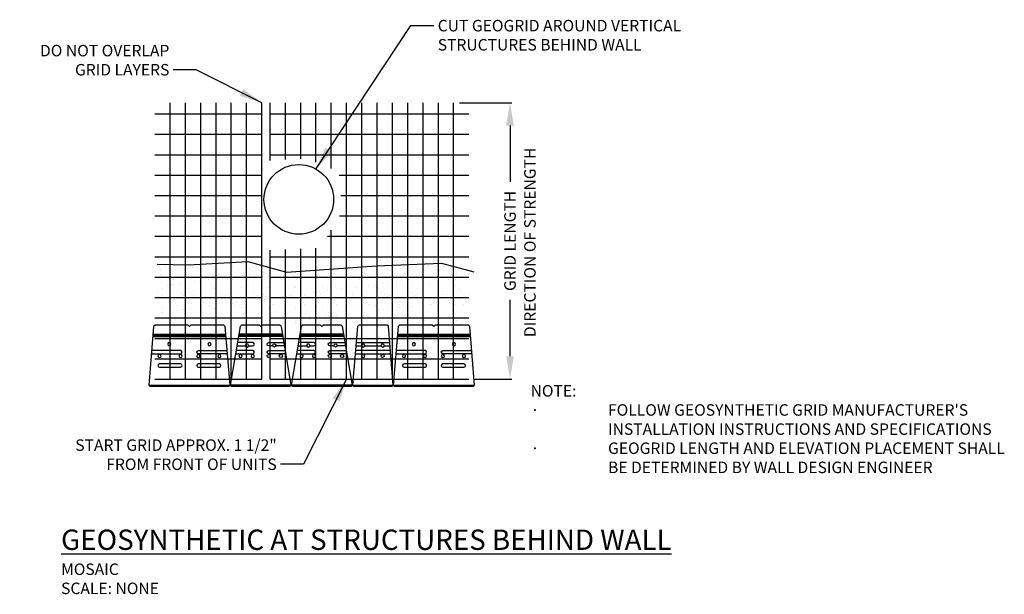
# Model space of a CAD drawing. Units: inches. Extents: x 1358 to 1551, y 3015 to 3127.
import ezdxf
from ezdxf.enums import TextEntityAlignment as Align

# ---------------------------------------------------------------- set-up
doc = ezdxf.new("R2010")
doc.units = ezdxf.units.IN
doc.header["$MEASUREMENT"] = 0
for name, color, linetype in [('DRAIN_ROCK', 4, 'Continuous'), ('GRID', 4, 'Continuous'), ('MISC_OBJECTS', 6, 'Continuous'), ('mosaic_units', 1, 'Continuous'), ('NOTES_AND_DIMS', 7, 'Continuous')]:
    doc.layers.add(name, color=color, linetype=linetype)
doc.styles.add('T175', font='ROMANS')
doc.dimstyles.new('1-2CD', dxfattribs={"dimtxt": 2.25, "dimasz": 4.5, "dimexe": 0.375, "dimexo": 1.125, "dimgap": 0.75, "dimtad": 0, "dimtih": 1, "dimtoh": 1, "dimzin": 0, "dimdsep": 46, "dimlunit": 4, "dimtxsty": 'T175', "dimcen": -0.5, "dimadec": 0, "dimazin": 0, "dimtfac": 1, "dimtofl": 0, "dimtmove": 0, "dimatfit": 3, "dimfxl": 0, "dimtolj": 1, "dimtzin": 0, "dimarcsym": 0})

# ---------------------------------------------------------------- blocks, each defined once
blk = doc.blocks.new('*D6')
at = {"layer": 'Defpoints', "color": 0}
for p in [(1442.918247502552, 3111.013550517125), (1445.918247502701, 3056.819811624705), (1453.970013999586, 3056.819811624705)]:
    blk.add_point(p, dxfattribs=at)
at = {"layer": 'NOTES_AND_DIMS', "color": 0, "lineweight": -2}
for p, q in [((1444.043247502552, 3111.013550517125), (1454.345013999586, 3111.013550517125)), ((1453.970013999586, 3106.513550517125), (1453.970013999586, 3095.488109642344)), ((1453.970013999586, 3061.319811624705), (1453.970013999586, 3072.345252499487)), ((1447.043247502701, 3056.819811624705), (1454.345013999586, 3056.819811624705))]:
    blk.add_line(p, q, dxfattribs=at)
at = {"layer": 'NOTES_AND_DIMS', "color": 0}
for points in [[(1453.220013999586, 3106.513550517125), (1454.720013999586, 3106.513550517125), (1453.970013999586, 3111.013550517125)], [(1453.220013999586, 3061.319811624705), (1454.720013999586, 3061.319811624705), (1453.970013999586, 3056.819811624705)]]:
    blk.add_solid(points, dxfattribs=at)
at = {"layer": 'NOTES_AND_DIMS', "color": 0, "insert": (1453.970013999585, 3083.916681070916), "char_height": 2.25, "attachment_point": 5, "rotation": 90, "style": 'T175'}
blk.add_mtext('\\A1;GRID LENGTH', dxfattribs=at)
blk = doc.blocks.new('standard plan')
at = {"layer": 'mosaic_units'}
blk.add_lwpolyline([(161.2175810555766, 165.4091390819303), (161.4467477222436, 165.1591390819303), (176.9467477222436, 165.1591390819303), (177.1759143889101, 165.4091390819303), (176.2175090922067, 176.9100026423689), (175.9467477222431, 177.1591390819303), (169.4467477222436, 177.1591390819303), (169.1967477222436, 176.9091390819303), (168.9467477222436, 177.1591390819303), (162.4467477222431, 177.1591390819303), (162.17598635228, 176.9100026423689)], close=True, dxfattribs=at)
for points in [[(162.0092477222436, 174.9091390819303), (176.3842477222431, 174.9091390819303)], [(162.0300810555766, 175.1591390819303), (176.3634143889101, 175.1591390819303)], [(162.0509143889101, 175.4091390819303), (176.3425810555766, 175.4091390819303)], [(161.2175810555766, 165.4091390819303), (177.1759143889101, 165.4091390819303)]]:
    blk.add_lwpolyline(points, dxfattribs=at)
for points in [[(161.7279977222436, 171.5341390819303), (167.4467477222436, 171.5341390819303, 1), (167.4467477222436, 172.1591390819303), (161.7800810555766, 172.1591390819303)], [(165.2451589308628, 173.721321329916, 177.2967749224619), (165.2522050009241, 173.7215597119732, -0.4914044159324883)], [(176.6654977222431, 171.5341390819303), (170.9467477222431, 171.5341390819303, -1), (170.9467477222431, 172.1591390819303), (176.6134143889101, 172.1591390819303)], [(173.1226213438092, 173.7214227307568, 4282.840521730849), (173.1229130091426, 173.7214334531234, -0.4266204447594537)], [(163.3076589308614, 171.4088213299146, 177.2967749224619), (163.3147050009227, 171.4090597119716, -0.4914044159324883)], [(167.4326589308614, 171.4088213299146, 177.2967749224619), (167.4397050009227, 171.4090597119716, -0.4914044159324883)], [(170.9363677570011, 171.4089666444693, 146.7118491923115), (170.94488582898, 171.4091335352466, -0.8281556469699864)], [(175.0697244211017, 171.4091325318655, 143.8683060677364), (175.0784122632942, 171.409068008076, -0.4278626702083607)]]:
    blk.add_lwpolyline(points, format="xyb", dxfattribs=at)
for points in [[(163.3217477222436, 169.5341390819303, 0.9940595855062303), (163.3217477222436, 168.9091390819303), (167.4467477222436, 168.9091390819303, 1.005975913899407), (167.4467477222436, 169.5341390819303)], [(170.9467477222431, 169.5341390819303, 1), (170.9467477222431, 168.9091390819303), (175.0717477222431, 168.9091390819303, 1), (175.0717477222431, 169.5341390819303)]]:
    blk.add_lwpolyline(points, format="xyb", close=True, dxfattribs=at)
blk = doc.blocks.new('*X1')
at = {"color": 0}
for p, q in [((858.4907788268872, 737.7495544351106), (858.4907788268872, 737.7495544351106)), ((862.5034808441726, 738.2093612628961), (862.5034808441726, 738.2093612628961)), ((863.3468722899855, 737.6720616545492), (863.3468722899855, 737.6720616545492)), ((863.7259610545822, 737.8163304999006), (863.7259610545822, 737.8163304999006)), ((864.3977518484076, 738.4946807278743), (864.3977518484076, 738.4946807278743)), ((864.7663905168126, 738.1568856240665), (864.7663905168126, 738.1568856240665)), ((868.7317645676758, 738.22067936997), (868.7317645676758, 738.22067936997)), ((868.8421402812331, 737.791792350339), (868.8421402812331, 737.791792350339)), ((869.5751560134887, 737.6833797616231), (869.5751560134887, 737.6833797616231)), ((872.5186182408291, 738.3178438639621), (872.5186182408291, 738.3178438639621)), ((874.2439267103892, 737.9864083152207), (874.2439267103892, 737.9864083152207)), ((874.9600482911786, 738.2319974770439), (874.9600482911786, 738.2319974770439)), ((875.8034397369915, 737.6946978686971), (875.8034397369915, 737.6946978686971)), ((879.479108938084, 738.0531843800105), (879.479108938084, 738.0531843800105)), ((894.4882909075004, 737.728652189919), (894.4882909075004, 737.728652189919)), ((896.6452886703145, 738.003522138662), (896.6452886703145, 738.003522138662)), ((897.0139273387196, 737.6657270348542), (897.0139273387196, 737.6657270348542)), ((899.8731831851904, 738.2772699053397), (899.8731831851904, 738.2772699053397)), ((900.3484360482369, 738.2655001105591), (900.3484360482369, 738.2655001105591)), ((900.7165746310034, 737.7399702969929), (900.7165746310034, 737.7399702969929)), ((904.7661550627361, 737.8266852747498), (904.7661550627361, 737.8266852747498)), ((905.7502224773928, 738.4601160754409), (905.7502224773928, 738.4601160754409)), ((906.1014669086935, 738.2885880124136), (906.1014669086935, 738.2885880124136)), ((906.9448583545064, 737.7512884040667), (906.9448583545064, 737.7512884040667)), ((910.9854047050875, 738.5268921402306), (910.9854047050875, 738.5268921402306)), ((912.3297506321964, 738.2999061194876), (912.3297506321964, 738.2999061194876)), ((912.769057081268, 737.7579428440561), (912.769057081268, 737.7579428440561)), ((913.1731420780093, 737.7626065111407), (913.1731420780093, 737.7626065111407)), ((858.3854986392629, 736.7393295980057), (858.3854986392629, 736.7393295980057)), ((858.754137307668, 736.4015344941979), (858.754137307668, 736.4015344941979)), ((861.028559697592, 735.7465416412709), (861.028559697592, 735.7465416412709)), ((866.383081494912, 735.7377830645006), (866.383081494912, 735.7377830645006)), ((866.4303461267477, 735.9411576061525), (866.4303461267477, 735.9411576061525)), ((866.5063650316845, 736.5624927340936), (866.5063650316845, 736.5624927340936)), ((870.5396767323748, 736.0048527249617), (870.5396767323748, 736.0048527249617)), ((871.5806938368173, 736.1419052267927), (871.5806938368173, 736.1419052267927)), ((871.6655283544427, 736.0079336709424), (871.6655283544427, 736.0079336709424)), ((872.6113652184151, 735.7491011715745), (872.6113652184151, 735.7491011715745)), ((873.2066634094704, 736.3559681820336), (873.2066634094704, 736.3559681820336)), ((874.5092670502165, 736.4937503033999), (874.5092670502165, 736.4937503033999)), ((874.8779057186216, 736.1559551995921), (874.8779057186216, 736.1559551995921)), ((875.9232223296347, 736.7136099487166), (875.9232223296347, 736.7136099487166)), ((876.7817075810938, 735.9833955213809), (876.7817075810938, 735.9833955213809)), ((876.9642394340772, 736.8506624505476), (876.9642394340772, 736.8506624505476)), ((878.5902090067302, 737.0647254057885), (878.5902090067302, 737.0647254057885)), ((878.839648941918, 735.7604192786484), (878.839648941918, 735.7604192786484)), ((881.3067679268945, 737.4223671724715), (881.3067679268945, 737.4223671724715)), ((882.1834940102498, 736.1780114862627), (882.1834940102498, 736.1780114862627)), ((882.6301334426379, 736.3169134394874), (882.6301334426379, 736.3169134394874)), ((885.0679326654206, 735.7717373857225), (885.0679326654206, 735.7717373857225)), ((887.4186762379444, 736.2447875510525), (887.4186762379444, 736.2447875510525)), ((890.6330354611698, 736.2481710087935), (890.6330354611698, 736.2481710087935)), ((891.0016741295749, 735.9103759049857), (891.0016741295749, 735.9103759049857)), ((891.2962163889238, 735.7830554927965), (891.2962163889238, 735.7830554927965)), ((892.5348554645956, 736.220249401491), (892.5348554645956, 736.220249401491)), ((897.5245001124268, 735.7943735998704), (897.5245001124268, 735.7943735998704)), ((897.9366418937515, 736.4148653663725), (897.9366418937515, 736.4148653663725)), ((898.7539018535914, 736.0713341448812), (898.7539018535914, 736.0713341448812)), ((903.1718241214462, 736.4816414311625), (903.1718241214462, 736.4816414311625)), ((903.7527838359298, 735.8056917069442), (903.7527838359298, 735.8056917069442)), ((906.7568038721234, 736.0025917141876), (906.7568038721234, 736.0025917141876)), ((908.2880033480973, 736.457103281601), (908.2880033480973, 736.457103281601)), ((909.9810675594329, 735.8170098140181), (909.9810675594329, 735.8170098140181)), ((910.0684880999182, 736.0306183845414), (910.0684880999182, 736.0306183845414)), ((911.1095052043607, 736.1676708863724), (911.1095052043607, 736.1676708863724)), ((912.7354747770138, 736.3817338416134), (912.7354747770138, 736.3817338416134)), ((913.1376957496731, 737.4201477402482), (913.1376957496731, 737.4201477402482)), ((913.6897897772533, 736.6517192464827), (913.6897897772533, 736.6517192464827)), ((914.8776702645449, 735.8257548502753), (914.8776702645449, 735.8257548502753)), ((915.4520336971781, 736.7393756082963), (915.4520336971781, 736.7393756082963)), ((916.2093512829357, 735.8283279210921), (916.2093512829357, 735.8283279210921)), ((916.4930508016206, 736.8764281101273), (916.4930508016206, 736.8764281101273)), ((918.1190203742736, 737.0904910653683), (918.1190203742736, 737.0904910653683)), ((918.924972004948, 736.7184953112726), (918.924972004948, 736.7184953112726)), ((858.6167655431066, 733.8959068970844), (858.6167655431066, 733.8959068970844)), ((859.7725855378551, 734.5873382774519), (859.7725855378551, 734.5873382774519)), ((860.1547977714089, 735.7264649574267), (860.1547977714089, 735.7264649574267)), ((860.4941118225398, 734.807141604225), (860.4941118225398, 734.807141604225)), ((860.8136026422976, 734.7243907792829), (860.8136026422976, 734.7243907792829)), ((862.4395722149507, 734.9384537345238), (862.4395722149507, 734.9384537345238)), ((863.8519477708012, 733.9626829618742), (863.8519477708012, 733.9626829618742)), ((865.156131135115, 735.2960955012068), (865.156131135115, 735.2960955012068)), ((866.1971482395575, 735.4331480030378), (866.1971482395575, 735.4331480030378)), ((867.8231178122105, 735.6472109582787), (867.8231178122105, 735.6472109582787)), ((868.4970138410719, 734.7383991735313), (868.4970138410719, 734.7383991735313)), ((868.865652509477, 734.4006040697235), (868.865652509477, 734.4006040697235)), ((868.9681269974525, 733.9381448123128), (868.9681269974525, 733.9381448123128)), ((874.3699134266084, 734.1327607771943), (874.3699134266084, 734.1327607771943)), ((876.6178802334935, 734.5615623096191), (876.6178802334935, 734.5615623096191)), ((879.6050956543032, 734.1995368419844), (879.6050956543032, 734.1995368419844)), ((884.6207822520253, 734.4928198789252), (884.6207822520253, 734.4928198789252)), ((884.7212748809542, 734.1749986924228), (884.7212748809542, 734.1749986924228)), ((884.9894209204303, 734.1550247751173), (884.9894209204303, 734.1550247751173)), ((890.1230613101102, 734.3696146573044), (890.1230613101102, 734.3696146573044)), ((892.7416486444467, 734.3159830150128), (892.7416486444467, 734.3159830150128)), ((893.9178513081387, 733.9043467132767), (893.9178513081387, 733.9043467132767)), ((894.9588684125812, 734.0413992151077), (894.9588684125812, 734.0413992151077)), ((895.3582435378049, 734.4363907220942), (895.3582435378049, 734.4363907220942)), ((896.5848379852342, 734.2554621703487), (896.5848379852342, 734.2554621703487)), ((899.3013969053985, 734.6131039370316), (899.3013969053985, 734.6131039370316)), ((900.342414009841, 734.7501564388626), (900.342414009841, 734.7501564388626)), ((900.474422764456, 734.4118525725329), (900.474422764456, 734.4118525725329)), ((900.7445506629788, 734.247240584319), (900.7445506629788, 734.247240584319)), ((901.1131893313839, 733.9094454805112), (901.1131893313839, 733.9094454805112)), ((901.9683835824941, 734.9642193941036), (901.9683835824941, 734.9642193941036)), ((904.6849425026584, 735.3218611607865), (904.6849425026584, 735.3218611607865)), ((905.7259596071009, 735.4589136626175), (905.7259596071009, 735.4589136626175)), ((905.8762091936119, 734.6064685374145), (905.8762091936119, 734.6064685374145)), ((907.1254425405285, 735.6647966103798), (907.1254425405285, 735.6647966103798)), ((907.3519291797539, 735.6729766178585), (907.3519291797539, 735.6729766178585)), ((908.8654170554004, 734.0704037204068), (908.8654170554004, 734.0704037204068)), ((911.1113914213067, 734.6732446022044), (911.1113914213067, 734.6732446022044)), ((916.2275706479578, 734.648706452643), (916.2275706479578, 734.648706452643)), ((916.8683190739323, 734.0016612897131), (916.8683190739323, 734.0016612897131)), ((857.8904538432264, 733.1898386911225), (857.8904538432264, 733.1898386911225)), ((858.7338452890393, 732.6525390827757), (858.7338452890393, 732.6525390827757)), ((861.154546413811, 731.8928941032445), (861.154546413811, 731.8928941032445)), ((862.4847606319272, 732.9830480436627), (862.4847606319272, 732.9830480436627)), ((862.8533993003323, 732.6452529398549), (862.8533993003323, 732.6452529398549)), ((864.1187375667295, 733.2011567981966), (864.1187375667295, 733.2011567981966)), ((864.9621290125424, 732.6638571898498), (864.9621290125424, 732.6638571898498)), ((866.5563328429671, 732.0875100681262), (866.5563328429671, 732.0875100681262)), ((870.3470212902325, 733.2124749052705), (870.3470212902325, 733.2124749052705)), ((870.6056270243488, 732.8062111797506), (870.6056270243488, 732.8062111797506)), ((871.1904127360455, 732.6751752969236), (871.1904127360455, 732.6751752969236)), ((871.7915150706618, 732.154286132916), (871.7915150706618, 732.154286132916)), ((876.5753050137357, 733.2237930123443), (876.5753050137357, 733.2237930123443)), ((876.907694297313, 732.1297479833547), (876.907694297313, 732.1297479833547)), ((877.4186964595486, 732.6864934039975), (877.4186964595486, 732.6864934039975)), ((878.6085290428808, 732.7374687490569), (878.6085290428808, 732.7374687490569)), ((878.8082316208016, 731.915127543843), (878.8082316208016, 731.915127543843)), ((878.9771677112859, 732.3996736452491), (878.9771677112859, 732.3996736452491)), ((880.4342011934547, 732.129190499084), (880.4342011934547, 732.129190499084)), ((882.3094807264688, 732.3243639482363), (882.3094807264688, 732.3243639482363)), ((882.8035887372386, 733.2351111194183), (882.8035887372386, 733.2351111194183)), ((883.150760113619, 732.4868322657669), (883.150760113619, 732.4868322657669)), ((883.6469801830515, 732.6978115110714), (883.6469801830515, 732.6978115110714)), ((884.1917772180615, 732.6238847675979), (884.1917772180615, 732.6238847675979)), ((885.8177467907145, 732.8379477228389), (885.8177467907145, 732.8379477228389)), ((886.7293954353022, 732.5606318851444), (886.7293954353022, 732.5606318851444)), ((887.5446629541636, 732.3911400130261), (887.5446629541636, 732.3911400130261)), ((888.5343057108788, 733.1955894895218), (888.5343057108788, 733.1955894895218)), ((889.0318724607412, 733.2464292264924), (889.0318724607412, 733.2464292264924)), ((889.5753228153213, 733.3326419913528), (889.5753228153213, 733.3326419913528)), ((889.8752639065541, 732.7091296181455), (889.8752639065541, 732.7091296181455)), ((891.2012923879744, 733.5467049465938), (891.2012923879744, 733.5467049465938)), ((892.6608421808147, 732.3666018634646), (892.6608421808147, 732.3666018634646)), ((894.7322974538341, 732.4918894544505), (894.7322974538341, 732.4918894544505)), ((895.1009361222392, 732.1540943506427), (895.1009361222392, 732.1540943506427)), ((895.2601561842444, 733.2577473335664), (895.2601561842444, 733.2577473335664)), ((896.1035476300573, 732.7204477252195), (896.1035476300573, 732.7204477252195)), ((898.0626286099706, 732.5612178283463), (898.0626286099706, 732.5612178283463)), ((901.4884399077474, 733.2690654406402), (901.4884399077474, 733.2690654406402)), ((902.3318313535603, 732.7317658322934), (902.3318313535603, 732.7317658322934)), ((902.8531638462557, 732.3150525905382), (902.8531638462557, 732.3150525905382)), ((903.2978108376653, 732.6279938931361), (903.2978108376653, 732.6279938931361)), ((907.7167236312504, 733.2803835477141), (907.7167236312504, 733.2803835477141)), ((908.4139900643165, 732.6034557435747), (908.4139900643165, 732.6034557435747)), ((908.5601150770633, 732.7430839393672), (908.5601150770633, 732.7430839393672)), ((910.8560658647878, 732.2463101598446), (910.8560658647878, 732.2463101598446)), ((911.2247045331928, 731.9085150560368), (911.2247045331928, 731.9085150560368)), ((913.8157764934724, 732.7980717084564), (913.8157764934724, 732.7980717084564)), ((913.9450073547534, 733.291701654788), (913.9450073547534, 733.291701654788)), ((914.7883988005664, 732.7544020464411), (914.7883988005664, 732.7544020464411)), ((917.2369577423374, 733.6638661859052), (917.2369577423374, 733.6638661859052)), ((918.3370429883447, 731.9408932034227), (918.3370429883447, 731.9408932034227)), ((918.9769322572092, 732.0694732959323), (918.9769322572092, 732.0694732959323)), ((919.0509587211671, 732.8648477732462), (919.0509587211671, 732.8648477732462)), ((858.7427522593256, 730.042259359058), (858.7427522593256, 730.042259359058)), ((861.7700544939657, 730.718260492727), (861.7700544939657, 730.718260492727)), ((863.9779344870205, 730.1090354238479), (863.9779344870205, 730.1090354238479)), ((864.2835644016751, 730.0029188278193), (864.2835644016751, 730.0029188278193)), ((864.5933738152041, 731.050860049882), (864.5933738152041, 731.050860049882)), ((867.0001233218394, 730.3605605945022), (867.0001233218394, 730.3605605945022)), ((867.9983382174688, 730.7295785998011), (867.9983382174688, 730.7295785998011)), ((868.0411404262819, 730.4976130963332), (868.0411404262819, 730.4976130963332)), ((869.0941137136716, 730.0844972742864), (869.0941137136716, 730.0844972742864)), ((869.667109998935, 730.7116760515742), (869.667109998935, 730.7116760515742)), ((872.3836689190993, 731.0693178182571), (872.3836689190993, 731.0693178182571)), ((872.5962758337362, 730.9821176191883), (872.5962758337362, 730.9821176191883)), ((872.9649145021413, 730.6443225153805), (872.9649145021413, 730.6443225153805)), ((873.4246860235418, 731.2063703200881), (873.4246860235418, 731.2063703200881)), ((874.2266219409719, 730.740896706875), (874.2266219409719, 730.740896706875)), ((874.4959001428276, 730.2791132391682), (874.4959001428276, 730.2791132391682)), ((875.0506555961948, 731.4204332753291), (875.0506555961948, 731.4204332753291)), ((877.7672145163591, 731.778075042012), (877.7672145163591, 731.778075042012)), ((879.7310823705222, 730.345889303958), (879.7310823705222, 730.345889303958)), ((880.4549056644751, 730.7522148139489), (880.4549056644751, 730.7522148139489)), ((880.7171422261578, 730.8052807552762), (880.7171422261578, 730.8052807552762)), ((884.8472615971734, 730.3213511543964), (884.8472615971734, 730.3213511543964)), ((886.6831893879779, 730.7635329210228), (886.6831893879779, 730.7635329210228)), ((888.7200442446896, 730.7365383245822), (888.7200442446896, 730.7365383245822)), ((889.0886829130947, 730.3987432207743), (889.0886829130947, 730.3987432207743)), ((890.2490480263293, 730.515967119278), (890.2490480263293, 730.515967119278)), ((892.9114731114805, 730.7748510280969), (892.9114731114805, 730.7748510280969)), ((895.484230254024, 730.582743184068), (895.484230254024, 730.582743184068)), ((896.840910637111, 730.5597014606698), (896.840910637111, 730.5597014606698)), ((899.1397568349837, 730.7861691351709), (899.1397568349837, 730.7861691351709)), ((900.6004094806751, 730.5582050345065), (900.6004094806751, 730.5582050345065)), ((903.8123757692182, 730.0286844873989), (903.8123757692182, 730.0286844873989)), ((904.8438126556431, 730.490959029976), (904.8438126556431, 730.490959029976)), ((905.2124513240482, 730.1531639261682), (905.2124513240482, 730.1531639261682)), ((905.3680405584868, 730.7974872422448), (905.3680405584868, 730.7974872422448)), ((906.0021959098311, 730.7528209993882), (906.0021959098311, 730.7528209993882)), ((906.5289346893825, 730.3863262540818), (906.5289346893825, 730.3863262540818)), ((907.569951793825, 730.5233787559129), (907.569951793825, 730.5233787559129)), ((909.195921366478, 730.7374417111538), (909.195921366478, 730.7374417111538)), ((911.2373781375259, 730.8195970641781), (911.2373781375259, 730.8195970641781)), ((911.5963242819897, 730.8088053493186), (911.5963242819897, 730.8088053493186)), ((911.9124802866423, 731.0950834778367), (911.9124802866423, 731.0950834778367)), ((912.9534973910849, 731.2321359796678), (912.9534973910849, 731.2321359796678)), ((912.9646790480647, 730.3141221660638), (912.9646790480647, 730.3141221660638)), ((914.5794669637379, 731.4461989349087), (914.5794669637379, 731.4461989349087)), ((916.3535573641769, 730.7950589146166), (916.3535573641769, 730.7950589146166)), ((917.2960258839022, 731.8038407015916), (917.2960258839022, 731.8038407015916)), ((917.8246080054928, 730.8201234563925), (917.8246080054928, 730.8201234563925)), ((858.5811206060596, 729.2955089200133), (858.5811206060596, 729.2955089200133)), ((858.9000188044153, 729.2941616040644), (858.9000188044153, 729.2941616040644)), ((859.5057105657833, 728.1816342264231), (859.5057105657833, 728.1816342264231)), ((861.2805331300303, 728.0392465652183), (861.2805331300303, 728.0392465652183)), ((861.6165777245795, 729.6518033707473), (861.6165777245795, 729.6518033707473)), ((862.6575948290221, 729.7888558725783), (862.6575948290221, 729.7888558725783)), ((865.7339942892863, 728.1929523334969), (865.7339942892863, 728.1929523334969)), ((866.5840226245915, 729.2267664893197), (866.5840226245915, 729.2267664893197)), ((866.6823195591862, 728.2338625300998), (866.6823195591862, 728.2338625300998)), ((866.9526612929966, 728.8889713855119), (866.9526612929966, 728.8889713855119)), ((871.9175017868811, 728.3006385948898), (871.9175017868811, 728.3006385948898)), ((871.9622780127894, 728.204270440571), (871.9622780127894, 728.204270440571)), ((874.7048890170131, 729.0499296254076), (874.7048890170131, 729.0499296254076)), ((877.033681013532, 728.2761004453283), (877.033681013532, 728.2761004453283)), ((878.1905617362925, 728.2155885476449), (878.1905617362925, 728.2155885476449)), ((882.435467442688, 728.4707164102099), (882.435467442688, 728.4707164102099)), ((882.7077910355451, 728.9811871947139), (882.7077910355451, 728.9811871947139)), ((883.0764297039502, 728.6433920909061), (883.0764297039502, 728.6433920909061)), ((884.4188454597956, 728.2269066547187), (884.4188454597956, 728.2269066547187)), ((887.6706496703828, 728.5374924749997), (887.6706496703828, 728.5374924749997)), ((890.3782978976029, 728.2600545828171), (890.3782978976029, 728.2600545828171)), ((890.6471291832985, 728.2382247617927), (890.6471291832985, 728.2382247617927)), ((890.8286574279665, 728.8043503308014), (890.8286574279665, 728.8043503308014)), ((891.4193150020454, 728.3971070846482), (891.4193150020454, 728.3971070846482)), ((892.7868288970338, 728.5129543254384), (892.7868288970338, 728.5129543254384)), ((893.0452845746985, 728.6111700398891), (893.0452845746985, 728.6111700398891)), ((895.7618434948628, 728.968811806572), (895.7618434948628, 728.968811806572)), ((896.8028605993053, 729.105864308403), (896.8028605993053, 729.105864308403)), ((896.8754129068011, 728.2495428688668), (896.8754129068011, 728.2495428688668)), ((898.1886153261897, 728.70757029032), (898.1886153261897, 728.70757029032)), ((898.4288301719583, 729.319927263644), (898.4288301719583, 729.319927263644)), ((898.8315594464984, 728.7356079001075), (898.8315594464984, 728.7356079001075)), ((899.2001981149035, 728.3978127962997), (899.2001981149035, 728.3978127962997)), ((901.1453890921226, 729.6775690303269), (901.1453890921226, 729.6775690303269)), ((902.1864061965651, 729.814621532158), (902.1864061965651, 729.814621532158)), ((903.1036966303043, 728.2608609759408), (903.1036966303043, 728.2608609759408)), ((903.4237975538846, 728.7743463551099), (903.4237975538846, 728.7743463551099)), ((906.95242583892, 728.5587710361953), (906.95242583892, 728.5587710361953)), ((908.5399767805357, 728.7498082055484), (908.5399767805357, 728.7498082055484)), ((909.3319803538074, 728.2721790830146), (909.3319803538074, 728.2721790830146)), ((913.9417632096915, 728.94442417043), (913.9417632096915, 728.94442417043)), ((914.9553278574521, 728.4900286055016), (914.9553278574521, 728.4900286055016)), ((915.3239665258571, 728.1522335016938), (915.3239665258571, 728.1522335016938)), ((915.5602640773103, 728.2834971900885), (915.5602640773103, 728.2834971900885)), ((919.1769454373864, 729.0112002352199), (919.1769454373864, 729.0112002352199)), ((860.3491020115962, 727.6443346180762), (860.3491020115962, 727.6443346180762)), ((860.571769415447, 727.471415359451), (860.571769415447, 727.471415359451)), ((860.940408083852, 727.1336202556432), (860.940408083852, 727.1336202556432)), ((866.5773857350993, 727.65565272515), (866.5773857350993, 727.65565272515)), ((868.6926358078684, 727.294578495539), (868.6926358078684, 727.294578495539)), ((872.8056694586023, 727.6669708322241), (872.8056694586023, 727.6669708322241)), ((876.6955378264005, 727.2258360648453), (876.6955378264005, 727.2258360648453)), ((877.0641764948056, 726.8880409610375), (877.0641764948056, 726.8880409610375)), ((879.0339531821054, 727.678288939298), (879.0339531821054, 727.678288939298)), ((879.6112067030832, 726.8425401353073), (879.6112067030832, 726.8425401353073)), ((880.6522238075257, 726.9795926371384), (880.6522238075257, 726.9795926371384)), ((882.2781933801788, 727.1936555923793), (882.2781933801788, 727.1936555923793)), ((884.8164042188221, 727.0489992009332), (884.8164042188221, 727.0489992009332)), ((884.9947523003431, 727.5512973590622), (884.9947523003431, 727.5512973590622)), ((885.2622369056086, 727.6896070463719), (885.2622369056086, 727.6896070463719)), ((886.0357694047856, 727.6883498608933), (886.0357694047856, 727.6883498608933)), ((887.6617389774386, 727.9024128161342), (887.6617389774386, 727.9024128161342)), ((891.4905206291114, 727.7009251534458), (891.4905206291114, 727.7009251534458)), ((892.8193062373539, 726.9802567702392), (892.8193062373539, 726.9802567702392)), ((895.6102169702432, 726.7290956460416), (895.6102169702432, 726.7290956460416)), ((897.718804352614, 727.7122432605199), (897.718804352614, 727.7122432605199)), ((900.7263961968944, 726.7045574964802), (900.7263961968944, 726.7045574964802)), ((900.9401726297754, 726.8034199063268), (900.9401726297754, 726.8034199063268)), ((903.9470880761172, 727.7235613675939), (903.9470880761172, 727.7235613675939)), ((906.1281826260503, 726.8991734613619), (906.1281826260503, 726.8991734613619)), ((908.9430746483074, 726.734677475633), (908.9430746483074, 726.734677475633)), ((910.1753717996203, 727.7348794746678), (910.1753717996203, 727.7348794746678)), ((911.363364853745, 726.9659495261517), (911.363364853745, 726.9659495261517)), ((916.4036555231232, 727.7461975817416), (916.4036555231232, 727.7461975817416)), ((916.4795440803962, 726.9414113765903), (916.4795440803962, 726.9414113765903)), ((919.1400180706261, 726.868305794887), (919.1400180706261, 726.868305794887)), ((872.0434885031003, 724.4469910568635), (872.0434885031003, 724.4469910568635)), ((888.2984461105347, 725.7553284563236), (888.2984461105347, 725.7553284563236)), ((904.0303983832891, 724.8790866254534), (904.0303983832891, 724.8790866254534)), ((905.6563679559422, 725.0931495806943), (905.6563679559422, 725.0931495806943))]:
    blk.add_line(p, q, dxfattribs=at)
blk = doc.blocks.new('D')
at = {"layer": 'mosaic_units'}
for p, q in [((187.5670702810658, 49.47140813848893), (187.2749585366855, 49.2222716989275)), ((195.3869570282222, 49.2222716989275), (195.094845283842, 49.47140813848893)), ((185.3309577824539, 37.72140813848891), (185.5601244491199, 37.47140813848891)), ((197.1017911157869, 37.47140813848891), (197.3325603465564, 37.70217736925797))]:
    blk.add_line(p, q, dxfattribs=at)
for points in [[(187.2749585366855, 49.2222716989275), (185.3309577824539, 37.72140813848891)], [(191.0809577824539, 49.47140813848893), (187.5670702810658, 49.47140813848893)], [(191.3309577824539, 49.22140813848893), (191.0809577824539, 49.47140813848893)], [(191.5809577824539, 49.47140813848893), (191.3309577824539, 49.22140813848893)], [(195.094845283842, 49.47140813848893), (191.5809577824539, 49.47140813848893)], [(197.3309577824539, 37.72140813848891), (195.3869570282222, 49.2222716989275)], [(195.7251646984696, 47.22140813848847), (186.9367508664382, 47.22140813848893)], [(195.6829069857331, 47.47140813848847), (186.9790085791747, 47.47140813848893)], [(195.6406492729966, 47.72140813848893), (187.0212662919112, 47.72140813848893)], [(197.3309577824539, 37.72140813848891), (185.3309577824539, 37.72140813848891)], [(185.5601244491199, 37.47140813848891), (197.1017911157869, 37.47140813848891)]]:
    blk.add_lwpolyline(points, dxfattribs=at)
for points in [[(186.3662717444959, 43.84640813848847), (189.7684577824539, 43.84640813848893, 1), (189.7684577824539, 44.47140813848893), (186.4719160263376, 44.47140813848938)], [(186.6303824490997, 45.40890813849029), (188.3372715646128, 45.40890813849074, 1)], [(188.9496440003013, 45.40890813849029), (189.7684577824539, 45.40890813849029, 1), (189.7684577824539, 46.03390813849029), (186.7360267309405, 46.03390813849074)], [(188.6293689910717, 45.7835903864696, 177.2967749224619), (188.6364150611334, 45.78382876852658, -0.4914044159324883)], [(193.7122715646055, 45.40890813849029), (192.8934577824539, 45.40890813849029, -1), (192.8934577824539, 46.03390813849029), (195.9258888339673, 46.03390813849074)], [(196.2956438204119, 43.84640813848847), (192.8934577824539, 43.84640813848893, -1), (192.8934577824539, 44.47140813848893), (196.1899995385702, 44.47140813848938)], [(194.0325465738351, 45.7835903864696, -177.2967749224619), (194.0255005037743, 45.78382876852658, 0.4914044159324883)], [(196.0315331158081, 45.40890813849029), (194.3246440002949, 45.40890813849074, -1)], [(187.3558036306049, 43.72109038646778, 177.2967749224619), (187.3628497006657, 43.72132876852521, -0.4914044159324883)], [(189.7543689910717, 43.72109038646778, 177.2967749224619), (189.7614150611334, 43.72132876852521, -0.4914044159324883)], [(192.9075465738351, 43.72109038646778, -177.2967749224619), (192.9005005037743, 43.72132876852521, 0.4914044159324883)], [(195.3061119343029, 43.72109038646778, -177.2967749224619), (195.299065864242, 43.72132876852521, 0.4914044159324883)]]:
    blk.add_lwpolyline(points, format="xyb", dxfattribs=at)
blk = doc.blocks.new('F')
at = {"layer": 'mosaic_units'}
blk.add_lwpolyline([(172.3650501807167, 19.54776281804601), (172.0943564843084, 19.29868864714803), (171.1345885659476, 7.781473626815085), (171.3653001187166, 7.55076207404602), (178.8842537100085, 7.55076207404602), (179.1341912255085, 7.800699589546014), (178.1744233071472, 19.31791460987898), (177.9246243783489, 19.54776281804601)], close=True, dxfattribs=at)
for points in [[(171.7766556129736, 15.4862781911292), (172.9337217946865, 15.4862781911292)], [(171.8287259287029, 16.11112197987919), (178.441656026314, 16.11112197987919)], [(173.5459411752468, 15.4862781911292), (176.7437333838188, 15.4862781911292)], [(177.3559527643791, 15.4862781911292), (178.4937263420429, 15.4862781911292)], [(171.6464798236541, 13.92416871929603), (178.6239021313623, 13.92416871929603)], [(178.5718318156335, 14.54901250804602), (171.6985501393835, 14.54901250804602)], [(171.1361907295085, 7.800699589546014), (179.1341912255085, 7.800699589546014)]]:
    blk.add_lwpolyline(points, dxfattribs=at)
for points in [[(173.2257462149093, 15.86086679175861, 177.2967749224619), (173.2327905238899, 15.86110511423533, -0.4914044159324883)], [(177.0357578040416, 15.86086679175861, 177.2967749224619), (177.0428021130222, 15.86110511423533, -0.4914044159324883)], [(173.2257462149093, 13.79888228894865, 177.2967749224619), (173.2327905238899, 13.79912061142534, -0.4914044159324883)], [(177.0639283441567, 13.79888228894865, -177.2967749224619), (177.0568840351762, 13.79912061142534, 0.4914044159324883)]]:
    blk.add_lwpolyline(points, format="xyb", dxfattribs=at)

msp = doc.modelspace()

# ---------------------------------------------------------------- linework, layer by layer
at = {"layer": 'DRAIN_ROCK'}
msp.add_lwpolyline([(1384.765475834019, 3079.357152844805), (1390.943669569931, 3079.219911913763), (1402.541550626864, 3079.85517343316), (1410.167556521032, 3077.790577379029), (1427.802691715617, 3079.061097310695), (1440.512697310701, 3079.537541119897), (1446.848419676405, 3077.890875515204)], dxfattribs=at)
at = {"layer": 'GRID'}
for points in [[(1387.314195397079, 3056.819811624705), (1387.314195397079, 3111.013550517125)], [(1390.314195397229, 3056.819811624705), (1390.314195397229, 3111.013550517125)], [(1393.314195397379, 3056.819811624705), (1393.314195397379, 3111.013550517125)], [(1396.314195397529, 3056.819811624705), (1396.314195397529, 3111.013550517125)], [(1399.314195397679, 3056.819811624705), (1399.314195397679, 3111.013550517125)], [(1402.314195397829, 3056.819811624705), (1402.314195397829, 3111.013550517125)], [(1405.314195397979, 3056.819811624705), (1405.314195397979, 3111.013550517125)], [(1406.918247500751, 3099.701124334271), (1406.918247500751, 3111.013550517125)], [(1409.918247500901, 3099.863225202423), (1409.918247500901, 3111.013550517125)], [(1412.918247501051, 3100.025326070575), (1412.918247501052, 3111.013550517125)], [(1415.918247501201, 3099.328692185093), (1415.918247501201, 3111.013550517125)], [(1418.918247501351, 3098.104155052964), (1418.918247501351, 3111.013550517125)], [(1421.918247501501, 3056.819811624705), (1421.918247501502, 3111.013550517125)], [(1424.918247501651, 3056.819811624705), (1424.918247501652, 3111.013550517125)], [(1427.918247501801, 3056.819811624705), (1427.918247501802, 3111.013550517125)], [(1430.918247501951, 3056.819811624705), (1430.918247501952, 3111.013550517125)], [(1433.918247502101, 3056.819811624705), (1433.918247502102, 3111.013550517125)], [(1436.918247502251, 3056.819811624705), (1436.918247502252, 3111.013550517125)], [(1439.918247502401, 3056.819811624705), (1439.918247502402, 3111.013550517125)], [(1442.918247502551, 3056.819811624705), (1442.918247502552, 3111.013550517125)], [(1384.314195396929, 3108.819811627305), (1405.314195397979, 3108.819811627305)], [(1406.918247500751, 3108.819811627305), (1445.918247502701, 3108.819811627305)], [(1384.314195396929, 3104.819811627105), (1405.314195397979, 3104.819811627105)], [(1406.918247500751, 3104.819811627105), (1445.918247502701, 3104.819811627105)], [(1384.314195396929, 3100.819811626905), (1405.314195397979, 3100.819811626905)], [(1406.918247500751, 3100.819811626905), (1445.918247502701, 3100.819811626905)], [(1384.314195396929, 3096.819811626705), (1405.314195397979, 3096.819811626705)], [(1420.437097466868, 3096.819811626704), (1445.918247502701, 3096.819811626704)], [(1384.314195396929, 3092.819811626505), (1405.314195397979, 3092.819811626505)], [(1420.818193735188, 3092.819811626505), (1445.918247502701, 3092.819811626505)], [(1384.314195396929, 3088.819811626305), (1405.314195397979, 3088.819811626305)], [(1420.541835974747, 3088.819811626305), (1445.918247502701, 3088.819811626305)], [(1418.918247501351, 3056.819811624705), (1418.918247501351, 3086.054743127522)], [(1384.314195396929, 3084.819811626105), (1405.314195397979, 3084.819811626105)], [(1418.193122408784, 3084.819811626105), (1445.918247502701, 3084.819811626105)], [(1406.918247500751, 3056.819811624705), (1406.918247500751, 3082.121217615806)], [(1409.918247500901, 3056.819811624705), (1409.918247500901, 3082.244248022786)], [(1412.918247501051, 3056.819811624705), (1412.918247501051, 3082.367278429765)], [(1415.918247501201, 3056.819811624705), (1415.918247501201, 3082.490308836744)], [(1384.314195396929, 3080.819811625905), (1405.314195397979, 3080.819811625905)], [(1406.918247500751, 3080.819811625905), (1445.918247502701, 3080.819811625905)], [(1384.314195396929, 3076.819811625705), (1405.314195397979, 3076.819811625704)], [(1406.918247500751, 3076.819811625705), (1445.918247502701, 3076.819811625704)], [(1384.314195396929, 3072.819811625505), (1405.314195397979, 3072.819811625505)], [(1406.918247500751, 3072.819811625505), (1445.918247502701, 3072.819811625505)], [(1384.314195396929, 3068.819811625305), (1405.314195397979, 3068.819811625305)], [(1406.918247500751, 3068.819811625305), (1445.918247502701, 3068.819811625304)], [(1384.314195396929, 3064.819811625105), (1405.314195397979, 3064.819811625105)], [(1406.918247500751, 3064.819811625105), (1445.918247502701, 3064.819811625105)], [(1384.314195396929, 3060.819811624905), (1405.314195397979, 3060.819811624905)], [(1406.918247500751, 3060.819811624905), (1445.918247502701, 3060.819811624905)], [(1384.314195396929, 3056.819811624705), (1405.314195397979, 3056.819811624705)], [(1406.918247500751, 3056.819811624705), (1445.918247502701, 3056.819811624705)]]:
    msp.add_lwpolyline(points, dxfattribs=at)
at = {"layer": 'MISC_OBJECTS'}
msp.add_circle((1412.550679927279, 3092.063066037515), 6.831630015909534, dxfattribs=at)

# ---------------------------------------------------------------- block references
at = {"layer": 'DRAIN_ROCK'}
msp.add_blockref('*X1', (526.9932841161891, 2340.616499371099), dxfattribs=at)
at = {"layer": 'mosaic_units'}
for name, p in [('standard plan', (1221.902169854484, 2890.261396275145)), ('D', (1213.74712646094, 3017.949127218586)), ('D', (1225.74712646094, 3017.949127218586)), ('F', (1251.941893513886, 3047.869835767529)), ('standard plan', (1269.858503683817, 2890.261396275145))]:
    msp.add_blockref(name, p, dxfattribs=at)

# ---------------------------------------------------------------- texts
at = {"insert": (1408.21731617397, 3039.015064813783), "char_height": 2.25, "attachment_point": 9, "style": 'T175'}
msp.add_mtext('\\A1;START GRID APPROX. 1 1/2"\\PFROM FRONT OF UNITS', dxfattribs=at)
at = {"layer": 'NOTES_AND_DIMS', "style": 'T175'}
msp.add_text('DIRECTION OF STRENGTH', height=2.25, rotation=90, dxfattribs=at).set_placement((1459.004465489556, 3083.637024373414), align=Align.CENTER)
for s, insert, char_height, attachment_point in [('\\A1;CUT GEOGRID AROUND VERTICAL\\PSTRUCTURES BEHIND WALL', (1439.79482057084, 3127.242996053943), 2.25, 1), ('\\A1;DO NOT OVERLAP\\PGRID LAYERS', (1387.165398549912, 3116.347666363571), 2.25, 9), ('\\A1;{\\LGEOSYNTHETIC AT STRUCTURES BEHIND WALL}\\P{\\H0.5639x;MOSAIC\\PSCALE: NONE}', (1365.92436068341, 3014.686360360572), 3.99, 7)]:
    msp.add_mtext(s, dxfattribs=dict(at, insert=insert, char_height=char_height, attachment_point=attachment_point))
at = {"layer": 'NOTES_AND_DIMS', "insert": (1458.008117790218, 3055.656077887648), "char_height": 2.25, "width": 96.72281903960265, "attachment_point": 1, "style": 'T175'}
msp.add_mtext("NOTE:\\P\\pi-6.75,l6.75,t6.75;{\\fSymbol|b0|i0|c2|p18;·^I}FOLLOW GEOSYNTHETIC GRID MANUFACTURER'S INSTALLATION INSTRUCTIONS AND SPECIFICATIONS\\P{\\fSymbol|b0|i0|c2|p18;·^I}GEOGRID LENGTH AND ELEVATION PLACEMENT SHALL BE DETERMINED BY WALL DESIGN ENGINEER", dxfattribs=at)

# ---------------------------------------------------------------- dimensions: what is measured, and where the dimension line sits
at = {"layer": 'NOTES_AND_DIMS'}
dim = msp.add_linear_dim(base=(1453.970013999586, 3056.819811624705), p1=(1442.918247502552, 3111.013550517125), p2=(1445.918247502701, 3056.819811624705), angle=90, text='GRID LENGTH', dimstyle='1-2CD', dxfattribs=at)
dim.commit()
dim.dimension.update_dxf_attribs({"geometry": '*D6', "text_midpoint": (1453.970013999585, 3083.916681070916), "dimtype": 160, "text_rotation": 90})

# ---------------------------------------------------------------- leaders
at = {"annotation_type": 0, "has_hookline": 1, "hookline_direction": 1, "text_width": 50.35714285714287}
msp.add_leader([(1421.918247501501, 3056.819811624705), (1413.46731617397, 3040.140064813783), (1408.96731617397, 3040.140064813783)], dimstyle='1-2CD', override={"dimgap": 0.75, "dimtad": 0}, dxfattribs=at)
at = {"layer": 'NOTES_AND_DIMS', "annotation_type": 0, "has_hookline": 1}
for points, hookline_direction, text_width in [([(1415.912653807078, 3098.010191419229), (1434.54482057084, 3126.117996053943), (1439.04482057084, 3126.117996053943)], 0, 55.17857142857142), ([(1405.314195397979, 3111.013550517125), (1392.415398549912, 3117.472666363571), (1387.915398549912, 3117.472666363571)], 1, 29.35714285714286)]:
    msp.add_leader(points, dimstyle='1-2CD', override={"dimgap": 0.75, "dimtad": 0}, dxfattribs=dict(at, hookline_direction=hookline_direction, text_width=text_width))

doc.saveas('drawing.dxf')
